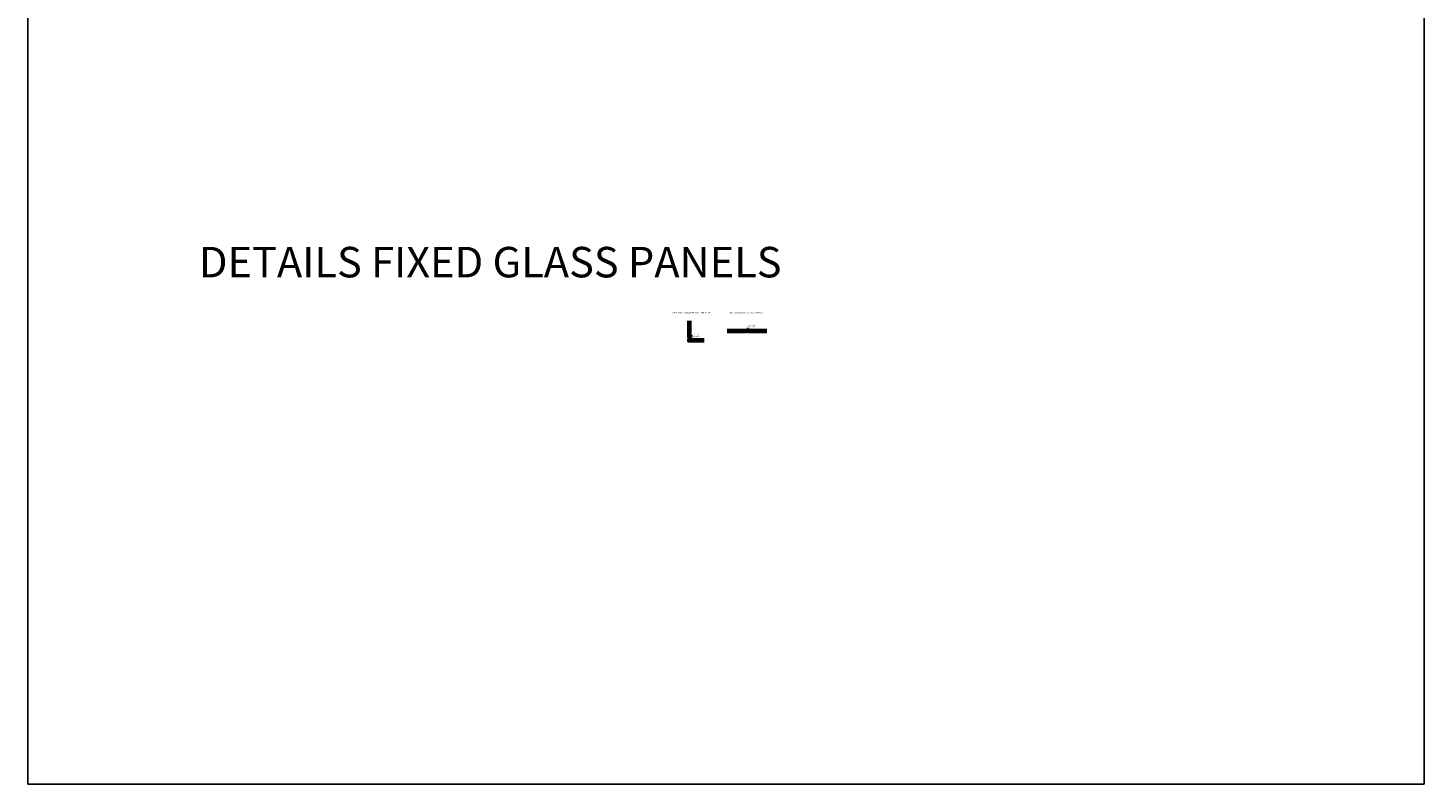
# Model space of a CAD drawing. Units: inches. Extents: x 1519 to 3034, y 596 to 3065.
# Drawn here: x 2176 to 2414, y 1493 to 1622 of the extents above; entities that cross this region are included whole.
import ezdxf

# ---------------------------------------------------------------- set-up
doc = ezdxf.new("R2010")
doc.units = ezdxf.units.IN
for name, color, linetype in [('c_black', 1, 'Continuous'), ('c_grey hard', 251, 'Continuous'), ('CAIXETI', 7, 'Continuous'), ('Text', 7, 'Continuous')]:
    doc.layers.add(name, color=color, linetype=linetype)
doc.styles.add('Estilo1', font='txt.shx')
doc.styles.get("Standard").update_dxf_attribs({"font": 'GOTHIC.TTF'})

msp = doc.modelspace()

# ---------------------------------------------------------------- hatches: boundary and pattern name
at = {"layer": 'c_black'}
h = msp.add_hatch(dxfattribs=at)
h.set_pattern_fill('ANSI31', color=256, scale=0.254478, angle=225, style=0)
h.set_pattern_definition([(270, (4331.62386, 4998.91434), (0.03180972535, -1e-17), [])])
h.paths.add_polyline_path([(2289.04307, 1569.29659), (2289.04307, 1569.4147), (2288.69723, 1569.4147), (2288.69723, 1569.29659)])
h = msp.add_hatch(dxfattribs=at)
h.set_pattern_fill('ANSI31', color=256, scale=0.254478, angle=315, style=0)
h.set_pattern_definition([(0, (-1130.88259, 3613.372378), (9e-18, 0.03180972535), [])])
h.paths.add_polyline_path([(2298.73517, 1570.79158), (2298.61705, 1570.79158), (2298.61705, 1570.44574), (2298.73517, 1570.44574)])

# ---------------------------------------------------------------- linework, layer by layer
for p, q in [((2298.67777, 1570.81061), (2298.82412, 1571.16158)), ((2289.06743, 1569.36874), (2289.29669, 1569.91854))]:
    msp.add_line(p, q)
at = {"color": 0, "linetype": 'ByBlock', "const_width": 0.01767}
for points in [[(2289.05859, 1569.36874, 1), (2289.07627, 1569.36874, 1)], [(2298.66893, 1570.81061, 1), (2298.68661, 1570.81061, 1)]]:
    msp.add_lwpolyline(points, format="xyb", close=True, dxfattribs=at)
at = {"layer": 'c_black'}
for p, q in [((2288.62015, 1569.49178), (2288.62015, 1572.35321)), ((2289.12015, 1569.49178), (2289.12015, 1572.35321)), ((2288.62015, 1569.49178), (2288.69723, 1569.4147)), ((2288.69723, 1569.29659), (2288.62015, 1569.2195)), ((2288.62015, 1569.2195), (2288.62015, 1568.87367)), ((2288.69723, 1568.79659), (2288.62015, 1568.87367)), ((2289.04307, 1569.4147), (2288.69723, 1569.4147)), ((2289.04307, 1569.4147), (2288.69723, 1569.4147)), ((2288.69723, 1569.4147), (2288.69723, 1569.29659)), ((2291.40029, 1569.29659), (2288.69723, 1569.29659)), ((2289.04307, 1569.29659), (2288.69723, 1569.29659)), ((2291.40029, 1568.79659), (2288.69723, 1568.79659)), ((2289.12015, 1569.49178), (2289.04307, 1569.4147)), ((2289.04307, 1569.4147), (2289.04307, 1569.29659)), ((2298.53997, 1570.86866), (2295.31361, 1570.86866)), ((2298.53997, 1570.36866), (2295.31361, 1570.36866)), ((2298.53997, 1570.86866), (2298.61705, 1570.79158)), ((2298.53997, 1570.36866), (2298.61705, 1570.44574)), ((2298.61705, 1570.79158), (2298.61705, 1570.44574)), ((2298.61705, 1570.79158), (2298.61705, 1570.44574)), ((2298.61705, 1570.79158), (2298.73517, 1570.79158)), ((2298.61705, 1570.44574), (2298.73517, 1570.44574)), ((2298.81225, 1570.86866), (2298.73517, 1570.79158)), ((2298.73517, 1570.79158), (2298.73517, 1570.44574)), ((2298.81225, 1570.36866), (2298.73517, 1570.44574)), ((2302.0386, 1570.86866), (2298.81225, 1570.86866)), ((2302.0386, 1570.36866), (2298.81225, 1570.36866))]:
    msp.add_line(p, q, dxfattribs=at)
msp.add_lwpolyline([(2176.25931, 2008.79152), (2413.92084, 2008.79152), (2413.92084, 1493.44156), (2176.25931, 1493.44156)], close=True, dxfattribs=at)
at = {"layer": 'c_grey hard'}
for p, q in [((2288.69723, 1569.4147), (2288.69723, 1572.35321)), ((2288.78369, 1569.4147), (2288.78369, 1572.35321)), ((2288.87015, 1569.4147), (2288.87015, 1572.35321)), ((2288.95661, 1569.4147), (2288.95661, 1572.35321)), ((2289.04307, 1569.4147), (2289.04307, 1572.35321)), ((2291.40029, 1569.2195), (2288.62015, 1569.2195)), ((2291.40029, 1569.13304), (2288.62015, 1569.13304)), ((2291.40029, 1569.04659), (2288.62015, 1569.04659)), ((2291.40029, 1568.96013), (2288.62015, 1568.96013)), ((2291.40029, 1568.87367), (2288.62015, 1568.87367)), ((2298.61705, 1570.79158), (2295.31361, 1570.79158)), ((2298.61705, 1570.70512), (2295.31361, 1570.70512)), ((2298.61705, 1570.61866), (2295.31361, 1570.61866)), ((2298.61705, 1570.5322), (2295.31361, 1570.5322)), ((2298.61705, 1570.44574), (2295.31361, 1570.44574)), ((2302.0386, 1570.79158), (2298.73517, 1570.79158)), ((2302.0386, 1570.70512), (2298.73517, 1570.70512)), ((2302.0386, 1570.61866), (2298.73517, 1570.61866)), ((2302.0386, 1570.5322), (2298.73517, 1570.5322)), ((2302.0386, 1570.44574), (2298.73517, 1570.44574))]:
    msp.add_line(p, q, dxfattribs=at)

# ---------------------------------------------------------------- texts
at = {"layer": 'CAIXETI', "linetype": 'Continuous', "char_height": 0.56784045, "width": 15.2301204, "attachment_point": 1, "style": 'Estilo1'}
for s, insert in [('\\A1;{\\fArial|b1|i1|c0|p34;\\H0.82991x;          \\P\\fArial|b0|i1|c0|p34;\\H0.475x;DETAILS FIXED GLASS PANELS RETURN  AT 90%%D\\fArial|b1|i1|c0|p34;\\H2.1053x;       }', (2285.91117, 1573.87391)), ('\\A1;{\\fArial|b1|i1|c0|p34;\\H0.82991x;          \\P\\fArial|b0|i1|c0|p34;\\H0.475x;DETAILS BETWEEN FIXED GLASS PANELS\\fArial|b1|i1|c0|p34;\\H2.1053x;              }', (2295.60498, 1573.89664))]:
    msp.add_mtext(s, dxfattribs=dict(at, insert=insert))
at = {"layer": 'Text', "attachment_point": 1}
for s, insert, char_height, width in [('\\A1;{\\fArial|b0|i1|c0|p34;DETAILS FIXED GLASS PANELS}', (2205.36803, 1584.96647), 5.1898572, 198.3558706), ('ultra clear transparent silicone', (2298.8776, 1571.68862), 0.1649393, 1.9838854), ('ultra clear transparent silicone', (2289.34484, 1570.07024), 0.1649393, 1.9838854)]:
    msp.add_mtext(s, dxfattribs=dict(at, insert=insert, char_height=char_height, width=width))

doc.saveas('drawing.dxf')
